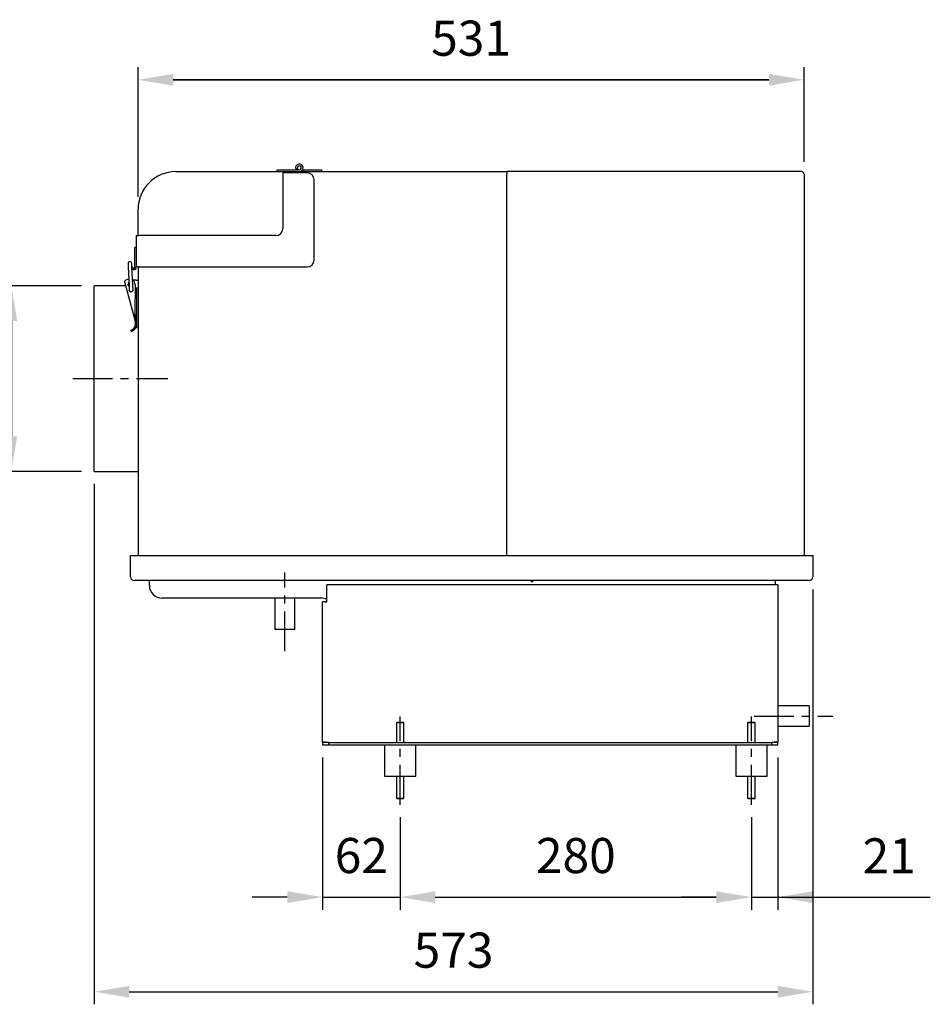
# Model space of a CAD drawing. Extents: x -1837 to -385, y 3168 to 3953.
# Drawn here: x -1111 to -385, y 3168 to 3953 of the extents above; entities that cross this region are included whole.
import ezdxf

# ---------------------------------------------------------------- set-up
doc = ezdxf.new("R2010")
doc.units = 0
doc.header["$LTSCALE"] = 10
doc.header["$PDSIZE"] = -1
doc.linetypes.add('CENTER', pattern=[10.16, 6.35, -1.27, 1.27, -1.27])
doc.layers.get('0').update_dxf_attribs({"linetype": 'CONTINUOUS'})
doc.layers.get('DEFPOINTS').update_dxf_attribs({"linetype": 'CONTINUOUS'})
doc.layers.add('CENTER', color=1, linetype='CENTER')
doc.layers.add('尺寸線', color=5, linetype='CONTINUOUS')
doc.styles.get("Standard").update_dxf_attribs({"font": 'arial.ttf'})
doc.dimstyles.new('ISO-25', dxfattribs={"dimscale": 10, "dimtxt": 2.5, "dimasz": 2.5, "dimexe": 1.25, "dimexo": 0.625, "dimtad": 1, "dimtoh": 1, "dimdec": 0, "dimdsep": 46, "dimtxsty": 'Standard', "dimcen": 2.5, "dimadec": 0, "dimazin": 0, "dimtfac": 1, "dimtmove": 0, "dimatfit": 3, "dimfxl": 1, "dimarcsym": 0})

# ---------------------------------------------------------------- blocks, each defined once
blk = doc.blocks.new('*D330')
at = {"layer": 'DEFPOINTS', "color": 0}
for p in [(-1051.82, 3741.15), (-1117.85, 3593.15), (-1051.82, 3593.15)]:
    blk.add_point(p, dxfattribs=at)
at = {"layer": '尺寸線', "color": 0, "lineweight": -2}
for p, q in [((-1061.82, 3741.15), (-1127.85, 3741.15)), ((-1117.85, 3713.15), (-1117.85, 3621.15)), ((-1061.82, 3593.15), (-1127.85, 3593.15))]:
    blk.add_line(p, q, dxfattribs=at)
at = {"layer": '尺寸線', "color": 0}
for points in [[(-1113.18, 3713.15), (-1122.52, 3713.15), (-1117.85, 3741.15)], [(-1122.52, 3621.15), (-1113.18, 3621.15), (-1117.85, 3593.15)]]:
    blk.add_solid(points, dxfattribs=at)
at = {"layer": '尺寸線', "color": 0, "insert": (-1148.15, 3667.15), "char_height": 28, "attachment_point": 5, "rotation": 90}
blk.add_mtext('{%%c148}', dxfattribs=at)
blk = doc.blocks.new('*D331')
at = {"layer": 'DEFPOINTS', "color": 0}
for p in [(-1051.82, 3593.15), (-478.82, 3509.15), (-478.82, 3178.32)]:
    blk.add_point(p, dxfattribs=at)
at = {"layer": '尺寸線', "color": 0, "lineweight": -2}
for p, q in [((-1051.82, 3583.15), (-1051.82, 3168.32)), ((-478.82, 3499.15), (-478.82, 3168.32)), ((-1023.82, 3178.32), (-506.82, 3178.32))]:
    blk.add_line(p, q, dxfattribs=at)
at = {"layer": '尺寸線', "color": 0}
for points in [[(-1023.82, 3182.98), (-1023.82, 3173.65), (-1051.82, 3178.32)], [(-506.82, 3173.65), (-506.82, 3182.98), (-478.82, 3178.32)]]:
    blk.add_solid(points, dxfattribs=at)
at = {"layer": '尺寸線', "color": 0, "insert": (-765.32, 3207.85), "char_height": 28, "attachment_point": 5}
blk.add_mtext('573', dxfattribs=at)
blk = doc.blocks.new('*D332')
at = {"layer": 'DEFPOINTS', "color": 0}
for p in [(-807.82, 3327.42), (-527.82, 3327.42), (-527.82, 3253.77)]:
    blk.add_point(p, dxfattribs=at)
at = {"layer": '尺寸線', "color": 0, "lineweight": -2}
for p, q in [((-807.82, 3317.42), (-807.82, 3243.77)), ((-527.82, 3317.42), (-527.82, 3243.77)), ((-779.82, 3253.77), (-555.82, 3253.77))]:
    blk.add_line(p, q, dxfattribs=at)
at = {"layer": '尺寸線', "color": 0}
for points in [[(-779.82, 3258.43), (-779.82, 3249.1), (-807.82, 3253.77)], [(-555.82, 3249.1), (-555.82, 3258.43), (-527.82, 3253.77)]]:
    blk.add_solid(points, dxfattribs=at)
at = {"layer": '尺寸線', "color": 0, "insert": (-667.82, 3283.3), "char_height": 28, "attachment_point": 5}
blk.add_mtext('280', dxfattribs=at)
blk = doc.blocks.new('*D333')
at = {"layer": 'DEFPOINTS', "color": 0}
for p in [(-869.82, 3375.15), (-807.82, 3327.42), (-807.82, 3253.77)]:
    blk.add_point(p, dxfattribs=at)
at = {"layer": '尺寸線', "color": 0, "lineweight": -2}
for p, q in [((-869.82, 3365.15), (-869.82, 3243.77)), ((-807.82, 3317.42), (-807.82, 3243.77)), ((-897.82, 3253.77), (-925.82, 3253.77)), ((-869.82, 3253.77), (-807.82, 3253.77)), ((-779.82, 3253.77), (-751.82, 3253.77))]:
    blk.add_line(p, q, dxfattribs=at)
at = {"layer": '尺寸線', "color": 0}
for points in [[(-897.82, 3249.1), (-897.82, 3258.43), (-869.82, 3253.77)], [(-779.82, 3258.43), (-779.82, 3249.1), (-807.82, 3253.77)]]:
    blk.add_solid(points, dxfattribs=at)
at = {"layer": '尺寸線', "color": 0, "insert": (-838.82, 3283.3), "char_height": 28, "attachment_point": 5}
blk.add_mtext('62', dxfattribs=at)
blk = doc.blocks.new('*D334')
at = {"layer": 'DEFPOINTS', "color": 0}
for p in [(-506.82, 3375.15), (-527.82, 3327.42), (-506.82, 3253.77)]:
    blk.add_point(p, dxfattribs=at)
at = {"layer": '尺寸線', "color": 0, "lineweight": -2}
for p, q in [((-506.82, 3365.15), (-506.82, 3243.77)), ((-527.82, 3317.42), (-527.82, 3243.77)), ((-555.82, 3253.77), (-583.82, 3253.77)), ((-527.82, 3253.77), (-385.2, 3253.77)), ((-527.82, 3253.77), (-506.82, 3253.77)), ((-478.82, 3253.77), (-450.82, 3253.77))]:
    blk.add_line(p, q, dxfattribs=at)
at = {"layer": '尺寸線', "color": 0}
for points in [[(-555.82, 3249.1), (-555.82, 3258.43), (-527.82, 3253.77)], [(-478.82, 3258.43), (-478.82, 3249.1), (-506.82, 3253.77)]]:
    blk.add_solid(points, dxfattribs=at)
at = {"layer": '尺寸線', "color": 0, "insert": (-418.01, 3283.06), "char_height": 28, "attachment_point": 5}
blk.add_mtext('21', dxfattribs=at)
blk = doc.blocks.new('*D335')
at = {"layer": 'DEFPOINTS', "color": 0}
for p in [(-1016.82, 3905.4), (-485.82, 3830.05), (-1016.82, 3802.15)]:
    blk.add_point(p, dxfattribs=at)
at = {"layer": '尺寸線', "color": 0, "lineweight": -2}
for p, q in [((-1016.82, 3812.15), (-1016.82, 3915.4)), ((-485.82, 3840.05), (-485.82, 3915.4)), ((-513.82, 3905.4), (-988.82, 3905.4)), ((-988.82, 3905.4), (-513.82, 3905.4))]:
    blk.add_line(p, q, dxfattribs=at)
at = {"layer": '尺寸線', "color": 0}
for points in [[(-988.82, 3910.06), (-988.82, 3900.73), (-1016.82, 3905.4)], [(-513.82, 3900.73), (-513.82, 3910.06), (-485.82, 3905.4)]]:
    blk.add_solid(points, dxfattribs=at)
at = {"layer": '尺寸線', "color": 0, "insert": (-751.32, 3934.93), "char_height": 28, "attachment_point": 5}
blk.add_mtext('531', dxfattribs=at)

msp = doc.modelspace()

# ---------------------------------------------------------------- linework, layer by layer
at = {"color": 7, "linetype": 'Continuous'}
for p, q in [((-986.82, 3832.15), (-890.32, 3832.15)), ((-905.82, 3832.15), (-905.82, 3833.55)), ((-905.82, 3833.55), (-903.82, 3833.55)), ((-903.82, 3833.55), (-888.22, 3833.55)), ((-901.42, 3831.15), (-901.42, 3786.65)), ((-881.92, 3831.15), (-901.42, 3831.15)), ((-889.6, 3834.35), (-890.82, 3833.65)), ((-890.82, 3833.65), (-890.76, 3833.55)), ((-890.32, 3832.15), (-888.22, 3832.15)), ((-888.22, 3832.15), (-886.82, 3832.15)), ((-886.82, 3831.15), (-886.82, 3832.15)), ((-886.82, 3832.15), (-885.12, 3832.15)), ((-885.68, 3833.55), (-884.62, 3833.55)), ((-885.12, 3832.15), (-722.82, 3832.15)), ((-884.62, 3833.55), (-884.62, 3832.15)), ((-884.62, 3833.55), (-872.62, 3833.55)), ((-872.62, 3833.55), (-870.62, 3833.55)), ((-870.62, 3833.55), (-870.62, 3832.15)), ((-487.92, 3832.15), (-722.82, 3832.15)), ((-722.82, 3832.15), (-722.82, 3830.45)), ((-876.42, 3761.65), (-876.42, 3825.65)), ((-722.82, 3526.15), (-722.82, 3830.45)), ((-722.82, 3526.15), (-722.82, 3830.05)), ((-485.82, 3830.05), (-485.82, 3526.15)), ((-1016.82, 3781.15), (-1016.82, 3802.15)), ((-1018.42, 3781.15), (-1018.42, 3756.15)), ((-1018.42, 3781.15), (-1016.32, 3781.15)), ((-906.92, 3781.15), (-1016.32, 3781.15)), ((-1018.42, 3771.65), (-1019.42, 3771.65)), ((-1019.42, 3767.73), (-1019.42, 3771.65)), ((-1019.42, 3767.01), (-1019.42, 3767.73)), ((-1019.42, 3759.93), (-1019.42, 3767.01)), ((-1024.82, 3758.79), (-1024.69, 3756.14)), ((-1024.69, 3756.14), (-1023.96, 3741.16)), ((-1021.69, 3756.29), (-1021.82, 3758.93)), ((-1021.7, 3756.5), (-1020.27, 3755.07)), ((-1020.97, 3741.31), (-1021.69, 3756.29)), ((-1021.63, 3755.01), (-1020.98, 3754.36)), ((-1019.42, 3759.3), (-1019.42, 3759.93)), ((-1019.42, 3755.42), (-1019.42, 3759.3)), ((-1018.42, 3755.42), (-1018.42, 3756.15)), ((-1016.32, 3756.15), (-1018.42, 3756.15)), ((-1016.82, 3756.15), (-1016.82, 3526.15)), ((-1016.32, 3756.15), (-881.92, 3756.15)), ((-1018.32, 3745.65), (-1020.81, 3745.65)), ((-1018.32, 3745.65), (-1016.82, 3745.65)), ((-1026.67, 3741.15), (-1051.82, 3741.15)), ((-1051.82, 3667.15), (-1051.82, 3741.15)), ((-1027.3, 3743.56), (-1018.98, 3711.89)), ((-1023.96, 3741.16), (-1023.8, 3737.81)), ((-1021.08, 3743.57), (-1020.97, 3743.39)), ((-1020.81, 3737.96), (-1020.97, 3741.31)), ((-1020.76, 3738.29), (-1020.83, 3738.51)), ((-1019.18, 3742.14), (-1019.29, 3718.98)), ((-1019.2, 3739.15), (-1018.32, 3739.15)), ((-1016.82, 3739.15), (-1018.32, 3739.15)), ((-1017.82, 3709.65), (-1017.82, 3739.15)), ((-1019.29, 3718.98), (-1017.99, 3712.16)), ((-1022.55, 3705.79), (-1022.29, 3704.82)), ((-1018.9, 3711.92), (-1018.98, 3711.89)), ((-1018.9, 3711.92), (-1017.99, 3712.16)), ((-1017.82, 3707.65), (-1017.82, 3709.65)), ((-1016.82, 3707.65), (-1017.82, 3707.65)), ((-1051.82, 3593.15), (-1051.82, 3667.15)), ((-1051.82, 3593.15), (-1016.82, 3593.15)), ((-1022.82, 3509.15), (-1022.82, 3526.15)), ((-1022.82, 3526.15), (-1019.82, 3526.15)), ((-1019.82, 3526.15), (-481.82, 3526.15)), ((-481.82, 3526.15), (-478.82, 3526.15)), ((-478.82, 3526.15), (-478.82, 3509.15)), ((-481.82, 3506.15), (-1019.82, 3506.15)), ((-1007.82, 3502.15), (-1007.82, 3506.15)), ((-866.32, 3489.15), (-866.32, 3502.65)), ((-509.32, 3502.65), (-866.32, 3502.65)), ((-703.52, 3506.15), (-703.52, 3505.15)), ((-702.32, 3505.15), (-703.52, 3505.15)), ((-702.32, 3506.15), (-702.32, 3505.15)), ((-506.82, 3502.65), (-509.32, 3502.65)), ((-508.82, 3506.15), (-508.82, 3502.65)), ((-506.82, 3502.65), (-506.82, 3377.65)), ((-870.86, 3492.15), (-997.82, 3492.15)), ((-907.82, 3492.15), (-907.82, 3467.15)), ((-891.82, 3467.15), (-891.82, 3492.15)), ((-869.82, 3377.65), (-869.82, 3489.15)), ((-867.32, 3489.15), (-869.82, 3489.15)), ((-867.32, 3489.15), (-866.32, 3489.15)), ((-891.82, 3467.15), (-907.82, 3467.15)), ((-481.82, 3406.15), (-506.82, 3406.15)), ((-481.82, 3406.15), (-481.82, 3390.15)), ((-810.32, 3393.15), (-810.82, 3392.65)), ((-810.82, 3392.65), (-810.82, 3377.15)), ((-804.82, 3392.65), (-810.82, 3392.65)), ((-810.32, 3393.15), (-805.32, 3393.15)), ((-804.82, 3392.65), (-805.32, 3393.15)), ((-804.82, 3377.15), (-804.82, 3392.65)), ((-530.32, 3393.15), (-530.82, 3392.65)), ((-530.82, 3392.65), (-530.82, 3377.15)), ((-524.82, 3392.65), (-530.82, 3392.65)), ((-530.32, 3393.15), (-525.32, 3393.15)), ((-524.82, 3392.65), (-525.32, 3393.15)), ((-524.82, 3377.15), (-524.82, 3392.65)), ((-506.82, 3390.15), (-481.82, 3390.15)), ((-869.82, 3377.15), (-869.82, 3377.65)), ((-869.82, 3377.65), (-867.32, 3377.65)), ((-869.82, 3377.15), (-869.82, 3375.15)), ((-864.82, 3377.15), (-869.82, 3377.15)), ((-864.82, 3375.15), (-864.82, 3377.15)), ((-864.82, 3377.15), (-511.82, 3377.15)), ((-511.82, 3377.15), (-511.82, 3375.15)), ((-506.82, 3377.15), (-511.82, 3377.15)), ((-509.32, 3377.65), (-506.82, 3377.65)), ((-506.82, 3377.65), (-506.82, 3377.15)), ((-506.82, 3375.15), (-506.82, 3377.15)), ((-869.82, 3375.15), (-864.82, 3375.15)), ((-864.82, 3375.15), (-815.32, 3375.15)), ((-820.32, 3375.15), (-820.32, 3350.15)), ((-815.32, 3375.15), (-800.32, 3375.15)), ((-800.32, 3375.15), (-535.32, 3375.15)), ((-795.32, 3350.15), (-795.32, 3375.15)), ((-540.32, 3375.15), (-540.32, 3350.15)), ((-535.32, 3375.15), (-520.32, 3375.15)), ((-520.32, 3375.15), (-511.82, 3375.15)), ((-515.32, 3350.15), (-515.32, 3375.15)), ((-511.82, 3375.15), (-506.82, 3375.15)), ((-820.32, 3350.15), (-795.32, 3350.15)), ((-810.82, 3350.15), (-810.82, 3332.65)), ((-804.82, 3332.65), (-804.82, 3350.15)), ((-540.32, 3350.15), (-515.32, 3350.15)), ((-530.82, 3350.15), (-530.82, 3332.65)), ((-524.82, 3332.65), (-524.82, 3350.15)), ((-810.82, 3332.65), (-810.32, 3332.15)), ((-810.82, 3332.65), (-804.82, 3332.65)), ((-805.32, 3332.15), (-810.32, 3332.15)), ((-805.32, 3332.15), (-804.82, 3332.65)), ((-530.82, 3332.65), (-530.32, 3332.15)), ((-530.82, 3332.65), (-524.82, 3332.65)), ((-525.32, 3332.15), (-530.32, 3332.15)), ((-525.32, 3332.15), (-524.82, 3332.65))]:
    msp.add_line(p, q, dxfattribs=at)
at = {"color": 7, "linetype": 'Continuous', "flags": 128}
msp.add_lwpolyline([(-1026.36, 3745.88), (-1025.26, 3746.45), (-1024.23, 3746.69)], dxfattribs=at)
at = {"color": 7, "linetype": 'Continuous'}
for centre, radius, start, end in [((-986.82, 3802.15), 30, 90, 180), ((-888.22, 3835.15), 3, 270, 210), ((-890.32, 3831.15), 1, 0, 90), ((-888.22, 3835.15), 1.6, 270, 210), ((-888.22, 3835.15), 1.6, 210, 270), ((-881.92, 3825.65), 5.5, 0, 90), ((-487.92, 3830.05), 2.1, 0, 90), ((-906.92, 3786.65), 5.5, 270, 0), ((-1023.32, 3758.86), 1.5, 92.77159, 182.77159), ((-1023.32, 3758.86), 1.5, 2.77159, 92.77159), ((-881.92, 3761.65), 5.5, 270, 0), ((-1019.92, 3755.42), 1.5, 225, 0), ((-1019.92, 3755.42), 0.5, 225, 0), ((-1023.73, 3742.16), 4.55, 359.72375, 56.04856), ((-1022.82, 3742.4), 2.1, 127.74097, 237.80221), ((-1022.3, 3737.88), 1.6, 162.40746, 14.72375), ((-1022.3, 3737.88), 1.5, 182.77159, 272.77159), ((-1022.3, 3737.88), 1.5, 272.77159, 2.77159), ((-1022.82, 3742.4), 2.1, 331.57918, 28.12474), ((-1023.82, 3710.62), 5, 284.72375, 14.72375), ((-1023.82, 3710.62), 6, 284.72375, 14.72375), ((-1019.82, 3509.15), 3, 180, 270), ((-481.82, 3509.15), 3, 270, 0), ((-997.82, 3502.15), 10, 180, 270), ((-870.86, 3482.15), 10, 62.98296, 90)]:
    msp.add_arc(centre, radius, start, end, dxfattribs=at)
msp.add_open_spline([(-1027.3, 3743.56), (-1027.35, 3743.78), (-1027.43, 3744.21), (-1027.31, 3744.82), (-1027, 3745.29), (-1026.66, 3745.64), (-1026.46, 3745.8), (-1026.36, 3745.88)], degree=3, knots=[0, 0, 0, 0, 0.263592, 0.514311, 0.757404, 0.878522, 1, 1, 1, 1], dxfattribs=at)
msp.add_open_spline([(-1019.29, 3718.98), (-1019.31, 3717.78), (-1019.33, 3715.38), (-1019.05, 3713.07), (-1018.9, 3711.92)], degree=3, dxfattribs=at)
at = {"layer": 'CENTER', "ltscale": 0.5}
for p, q in [((-1068.91, 3667.15), (-993.12, 3667.15)), ((-899.82, 3449.74), (-899.82, 3512.56)), ((-807.82, 3327.42), (-807.82, 3397.89)), ((-527.82, 3327.42), (-527.82, 3397.89)), ((-525.73, 3398.15), (-462.91, 3398.15))]:
    msp.add_line(p, q, dxfattribs=at)

# ---------------------------------------------------------------- dimensions: what is measured, and where the dimension line sits
at = {"layer": '尺寸線'}
for base, p1, p2, override, picture, middle in [((-1016.82, 3905.4), (-485.82, 3830.05), (-1016.82, 3802.15), {"dimscale": 1, "dimtxt": 28, "dimasz": 28, "dimexe": 10, "dimexo": 10, "dimgap": 15.24, "dimtih": 1, "dimtoh": 1, "dimzin": 0, "dimtzin": 0}, '*D335', (-751.32, 3934.93)), ((-478.82, 3178.32), (-1051.82, 3593.15), (-478.82, 3509.15), {"dimscale": 1, "dimtxt": 28, "dimasz": 28, "dimexe": 10, "dimexo": 10, "dimgap": 15.24, "dimtad": 3, "dimzin": 0, "dimtzin": 0}, '*D331', (-765.32, 3207.85)), ((-527.82, 3253.77), (-807.82, 3327.42), (-527.82, 3327.42), {"dimscale": 1, "dimtxt": 28, "dimasz": 28, "dimexe": 10, "dimexo": 10, "dimgap": 15.24, "dimtad": 3, "dimzin": 0, "dimtzin": 0}, '*D332', (-667.82, 3283.3))]:
    dim = msp.add_linear_dim(base=base, p1=p1, p2=p2, dimstyle='ISO-25', override=override, dxfattribs=at)
    dim.commit()
    dim.dimension.update_dxf_attribs({"geometry": picture, "text_midpoint": middle})
dim = msp.add_linear_dim(base=(-1117.85, 3593.15), p1=(-1051.82, 3741.15), p2=(-1051.82, 3593.15), angle=90, text='{%%c<>}', dimstyle='ISO-25', override={"dimscale": 1, "dimtxt": 28, "dimasz": 28, "dimexe": 10, "dimexo": 10, "dimgap": 15.24, "dimtih": 0, "dimtoh": 1, "dimzin": 0, "dimtzin": 0}, dxfattribs=at)
dim.commit()
dim.dimension.update_dxf_attribs({"geometry": '*D330', "text_midpoint": (-1117.85, 3667.15), "dimtype": 160})
for base, p1, p2, picture, middle in [((-807.82, 3253.77), (-869.82, 3375.15), (-807.82, 3327.42), '*D333', (-838.82, 3253.77)), ((-506.82, 3253.77), (-527.82, 3327.42), (-506.82, 3375.15), '*D334', (-418.01, 3253.77))]:
    dim = msp.add_linear_dim(base=base, p1=p1, p2=p2, dimstyle='ISO-25', override={"dimscale": 1, "dimtxt": 28, "dimasz": 28, "dimexe": 10, "dimexo": 10, "dimgap": 15.24, "dimtad": 3, "dimzin": 0, "dimtzin": 0}, dxfattribs=at)
    dim.commit()
    dim.dimension.update_dxf_attribs({"geometry": picture, "text_midpoint": middle, "dimtype": 160})

doc.saveas('drawing.dxf')
